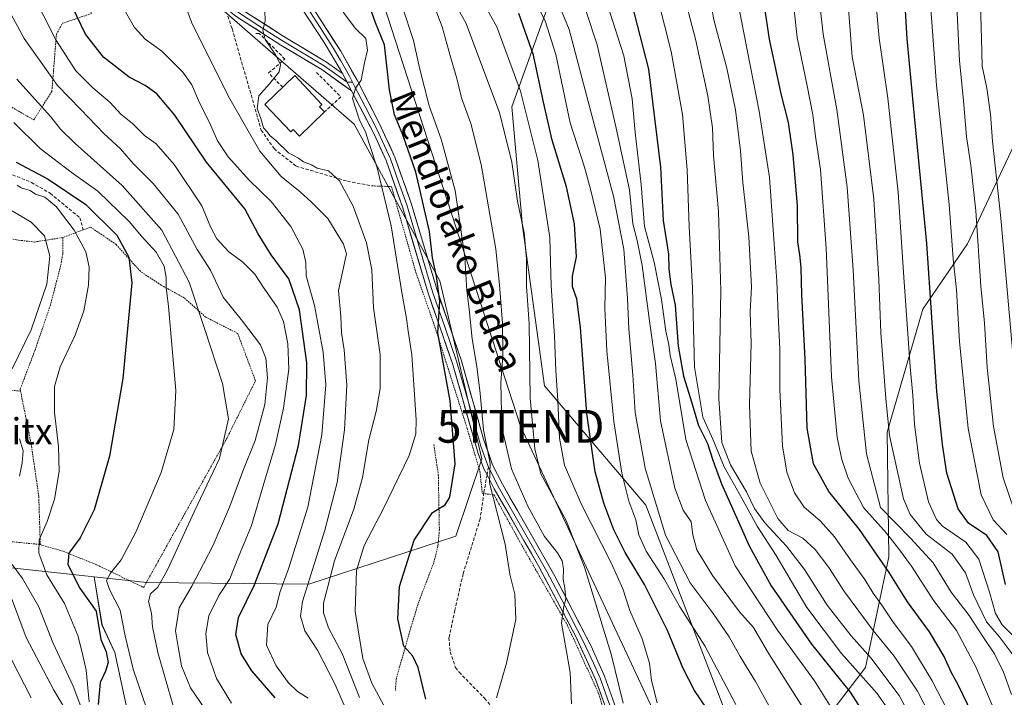
# Model space of a CAD drawing. Units: metres. Extents: x 610226 to 613657, y 4768649 to 4771018.
# Drawn here: x 612170 to 612470, y 4770321 to 4770528 of the extents above; entities that cross this region are included whole.
import ezdxf
from ezdxf.enums import TextEntityAlignment as Align

# ---------------------------------------------------------------- set-up
doc = ezdxf.new("R2010")
doc.units = ezdxf.units.M
doc.header["$MEASUREMENT"] = 0
doc.linetypes.add('TRAZOS', pattern=[0.75, 0.5, -0.25])
doc.linetypes.add('TRAZOSX2', pattern=[1.5, 1, -0.5])
doc.layers.get('0').update_dxf_attribs({"lineweight": 5})
for name, color, linetype, lineweight in [('Alambrada', 19, 'TRAZOS', 0), ('Arbolado forestal CxS', 92, 'Continuous', 0), ('Curva de nivel maestra', 36, 'Continuous', 30), ('Curva de nivel normal', 36, 'Continuous', 0), ('Edificación', 1, 'Continuous', 13), ('Edificación Cxs', 1, 'Continuous', 13), ('Layer 0', 7, 'Continuous', 0), ('Muro lineal', 1, 'TRAZOSX2', 13), ('Obra de contención lineal', 1, 'TRAZOSX2', 13), ('Pastizal CxS', 92, 'Continuous', 0), ('Prado CxS', 92, 'Continuous', 0), ('Senda', 19, 'TRAZOSX2', 0), ('Tendido', 6, 'Continuous', 0), ('Texto cartográfico', 19, 'Continuous', 0), ('Torre de tendido puntual', 7, 'Continuous', 0)]:
    doc.layers.add(name, color=color, linetype=linetype, lineweight=lineweight)
doc.styles.add('Arial', font='txt', dxfattribs={"height": 0.2})

# ---------------------------------------------------------------- blocks, each defined once
blk = doc.blocks.new('*U150')
at = {"layer": 'Arbolado forestal CxS', "color": 92, "linetype": 'Continuous', "lineweight": 0}
blk.add_polyline3d([(612167.0315, 4770360.0917, 463.874), (612192.3775, 4770357.3503, 478.9555), (612194.7267, 4770342.6667, 477.0485), (612198.6563, 4770334.2557, 478.2315), (612204.7385, 4770305.7923, 472.6951), (612194.2879, 4770290.5791, 460.5061), (612191.1265, 4770271.8669, 450.7548), (612218.5269, 4770264.2585, 465.267), (612239.8391, 4770273.3885, 481.136), (612237.8877, 4770296.1839, 487.158), (612244.7501, 4770297.6289, 491.4273), (612258.9153, 4770300.6117, 498.9374), (612271.0797, 4770298.0021, 506.1501), (612279.4187, 4770296.2135, 512.4312), (612309.8631, 4770296.2131, 530.7823), (612330.2737, 4770267.0499, 541.2725), (612339.0639, 4770242.9925, 541.9763), (612337.4105, 4770224.8189, 537.0318), (612327.4929, 4770203.3405, 529.9861), (612288.4277, 4770150.8233, 506.9745), (612265.1809, 4770136.8763, 500.4081)], dxfattribs=at)
blk = doc.blocks.new('*U154')
at = {"layer": 'Prado CxS', "color": 92, "linetype": 'Continuous', "lineweight": 0}
blk.add_polyline3d([(612202.89, 4770555.6, 507.66), (612241.48, 4770521.87, 514.64), (612271.71, 4770495.64, 519.43), (612297.81, 4770447.76, 526.81), (612310.68, 4770393.33, 529.95), (612302.77, 4770369.71, 527.95), (612257.91, 4770355.08, 513.78), (612257.91, 4770355.08, 513.78), (612208.37, 4770355.62, 485.42), (612192.38, 4770357.35, 478.96), (612167.03, 4770360.09, 463.87)], dxfattribs=at)
blk = doc.blocks.new('*U175')
at = {"layer": 'Curva de nivel normal', "color": 36, "linetype": 'Continuous', "lineweight": 0}
blk.add_polyline3d([(612462.74, 4770536.13, 640), (612463.24, 4770521.63, 640), (612463.38, 4770513.3, 640), (612464.8, 4770506.62, 640), (612465.91, 4770498.66, 640), (612466.56, 4770490.38, 640), (612469.06, 4770466.92, 640), (612473.34, 4770418.57, 640)], dxfattribs=at)
blk = doc.blocks.new('*U182')
at = {"layer": 'Curva de nivel normal', "color": 36, "linetype": 'Continuous', "lineweight": 0}
blk.add_polyline3d([(612412.77, 4770542.26, 610), (612414.87, 4770523.03, 610), (612419.03, 4770500.12, 610), (612422.22, 4770476.38, 610), (612424.06, 4770451.07, 610), (612425.7, 4770417.19, 610), (612428.06, 4770394.91, 610), (612432.36, 4770378.54, 610), (612441.49, 4770369.19, 610), (612448.39, 4770361.62, 610), (612453.93, 4770352.66, 610), (612459.38, 4770345.56, 610), (612463.82, 4770338.77, 610), (612467.19, 4770333.86, 610), (612469.94, 4770328.26, 610), (612472.39, 4770321.37, 610)], dxfattribs=at)
blk = doc.blocks.new('*U188')
at = {"layer": 'Curva de nivel normal', "color": 36, "linetype": 'Continuous', "lineweight": 0}
blk.add_polyline3d([(612430.34, 4770539.83, 620), (612431.99, 4770521.82, 620), (612434.62, 4770503.55, 620), (612435.78, 4770492.34, 620), (612437.8, 4770474.85, 620), (612439.44, 4770448.82, 620), (612441.39, 4770421.47, 620), (612442.26, 4770412.81, 620), (612442.76, 4770403.82, 620), (612444.26, 4770392, 620), (612447.06, 4770380.24, 620), (612449.48, 4770374.83, 620), (612451.27, 4770372.78, 620), (612458.45, 4770367.96, 620), (612462.33, 4770362.76, 620), (612465.67, 4770352.68, 620), (612467.51, 4770346.1, 620), (612469.5, 4770342.66, 620), (612480.28, 4770331.81, 620)], dxfattribs=at)
blk = doc.blocks.new('*U191')
at = {"layer": 'Curva de nivel normal', "color": 36, "linetype": 'Continuous', "lineweight": 0}
blk.add_polyline3d([(612353.8, 4770318.71, 540), (612350.11, 4770333.74, 540), (612342.03, 4770360.26, 540), (612336.38, 4770374.54, 540), (612328.66, 4770388.83, 540), (612326.87, 4770396.45, 540), (612325.45, 4770411.94, 540), (612325.16, 4770434.64, 540), (612324.27, 4770446.08, 540), (612324.31, 4770454.48, 540), (612323.55, 4770462.45, 540), (612321.53, 4770472.03, 540), (612319.85, 4770483.99, 540), (612316.04, 4770499.18, 540), (612305.76, 4770526.55, 540), (612294.15, 4770547.2, 540)], dxfattribs=at)
blk = doc.blocks.new('*U193')
at = {"layer": 'Curva de nivel normal', "color": 36, "linetype": 'Continuous', "lineweight": 0}
blk.add_polyline3d([(612388.2, 4770318.38, 555), (612378.72, 4770336.23, 555), (612371.16, 4770348.16, 555), (612366.41, 4770356.56, 555), (612360.87, 4770365.12, 555), (612358.61, 4770370.2, 555), (612357.64, 4770374.7, 555), (612355.57, 4770380.46, 555), (612353.41, 4770389, 555), (612350.94, 4770404.77, 555), (612348.82, 4770426.31, 555), (612348.23, 4770439.39, 555), (612348.38, 4770448.66, 555), (612346.84, 4770463.48, 555), (612343.83, 4770475.77, 555), (612341.96, 4770482.45, 555), (612337.68, 4770496.01, 555), (612333.3, 4770516.82, 555), (612330.04, 4770527.14, 555), (612325.28, 4770536.5, 555)], dxfattribs=at)
blk = doc.blocks.new('*U196')
at = {"layer": 'Curva de nivel normal', "color": 36, "linetype": 'Continuous', "lineweight": 0}
blk.add_polyline3d([(612470.88, 4770370.24, 630), (612466.78, 4770374.76, 630), (612463.14, 4770382.33, 630), (612459.12, 4770402.62, 630), (612456.47, 4770429.24, 630), (612455.52, 4770444.94, 630), (612454.56, 4770454.48, 630), (612453.36, 4770471.04, 630), (612449.45, 4770507.52, 630), (612448.19, 4770524.02, 630), (612447.47, 4770535.03, 630)], dxfattribs=at)
blk = doc.blocks.new('*U197')
at = {"layer": 'Curva de nivel normal', "color": 36, "linetype": 'Continuous', "lineweight": 0}
blk.add_polyline3d([(612338.04, 4770318.56, 535), (612337.66, 4770328.14, 535), (612334.97, 4770343.13, 535), (612335.7, 4770348.4, 535), (612336.32, 4770350.55, 535), (612336.05, 4770353.82, 535), (612335.49, 4770356.48, 535), (612335.57, 4770359.82, 535), (612335.18, 4770362.19, 535), (612333.72, 4770364.68, 535), (612329.81, 4770369.65, 535), (612324.76, 4770378.92, 535), (612319.74, 4770390.34, 535), (612316.73, 4770402.98, 535), (612316.48, 4770416.58, 535), (612317.1, 4770424.81, 535), (612316.95, 4770434.81, 535), (612316.02, 4770446.48, 535), (612314.93, 4770457.46, 535), (612310.42, 4770483.23, 535), (612307.27, 4770495.75, 535), (612304.43, 4770503.6, 535), (612303.08, 4770509.56, 535), (612301.07, 4770516.12, 535), (612298.55, 4770525.34, 535), (612295.78, 4770532.5, 535)], dxfattribs=at)
blk = doc.blocks.new('*U205')
at = {"layer": 'Curva de nivel normal', "color": 36, "linetype": 'Continuous', "lineweight": 0}
blk.add_polyline3d([(612372.04, 4770536.42, 585), (612375.96, 4770521.15, 585), (612379.64, 4770504.26, 585), (612381.04, 4770494.5, 585), (612381.4, 4770485.98, 585), (612382.9, 4770468.89, 585), (612383.62, 4770444.68, 585), (612383, 4770411.79, 585), (612383.93, 4770398.36, 585), (612386.57, 4770391.51, 585), (612391.47, 4770383.33, 585), (612393.9, 4770378.18, 585), (612397.02, 4770373.84, 585), (612403.72, 4770366.7, 585), (612409.18, 4770359.61, 585), (612416.12, 4770348.64, 585), (612423.44, 4770339.29, 585), (612429.41, 4770332.6, 585), (612438.02, 4770321.05, 585), (612442.87, 4770312.09, 585), (612448.68, 4770301.78, 585), (612459.39, 4770279.12, 585), (612465.25, 4770264.19, 585), (612470.84, 4770251.57, 585)], dxfattribs=at)
blk = doc.blocks.new('*U206')
at = {"layer": 'Curva de nivel normal', "color": 36, "linetype": 'Continuous', "lineweight": 0}
blk.add_polyline3d([(612421.85, 4770310.07, 570), (612412.2, 4770325.58, 570), (612400.94, 4770341.09, 570), (612387.99, 4770360.7, 570), (612378.95, 4770380.61, 570), (612372.94, 4770399.31, 570), (612369.88, 4770417.7, 570), (612368.15, 4770424.98, 570), (612367.74, 4770428.25, 570), (612366.86, 4770432.35, 570), (612365.56, 4770442.05, 570), (612363.26, 4770453.47, 570), (612360.36, 4770464.37, 570), (612359.31, 4770477.18, 570), (612357.43, 4770493.08, 570), (612356.58, 4770503.36, 570), (612354.02, 4770516.43, 570), (612345.22, 4770543.9, 570)], dxfattribs=at)
blk = doc.blocks.new('*U211')
at = {"layer": 'Curva de nivel normal', "color": 36, "linetype": 'Continuous', "lineweight": 0}
blk.add_polyline3d([(612473.17, 4770377.66, 635), (612469.76, 4770387.6, 635), (612466.84, 4770403.26, 635), (612464.92, 4770421.25, 635), (612464.07, 4770434.81, 635), (612462.99, 4770446.14, 635), (612461.46, 4770469.09, 635), (612459.95, 4770483.03, 635), (612458.57, 4770491.68, 635), (612457.66, 4770502.82, 635), (612456.45, 4770514.94, 635), (612455.28, 4770540.1, 635)], dxfattribs=at)
blk = doc.blocks.new('*U213')
at = {"layer": 'Curva de nivel normal', "color": 36, "linetype": 'Continuous', "lineweight": 0}
blk.add_polyline3d([(612449.38, 4770311.31, 590), (612443.65, 4770322.46, 590), (612436.51, 4770333.05, 590), (612430.15, 4770340.99, 590), (612421.36, 4770352.75, 590), (612416.55, 4770360.16, 590), (612412.41, 4770365.66, 590), (612408.63, 4770369.11, 590), (612404.19, 4770371.52, 590), (612401.03, 4770375.14, 590), (612395.6, 4770385.93, 590), (612392.9, 4770395.74, 590), (612392.38, 4770409.88, 590), (612392.85, 4770428.69, 590), (612392.6, 4770438.23, 590), (612392.95, 4770445.95, 590), (612392.18, 4770461.14, 590), (612390.3, 4770477.8, 590), (612389.61, 4770487.47, 590), (612388.09, 4770499.93, 590), (612385.5, 4770512.71, 590), (612381.61, 4770527.1, 590), (612378.79, 4770541.8, 590)], dxfattribs=at)
blk = doc.blocks.new('*U221')
at = {"layer": 'Curva de nivel normal', "color": 36, "linetype": 'Continuous', "lineweight": 0}
blk.add_polyline3d([(612286.48, 4770531.31, 530), (612289.8, 4770521.18, 530), (612291.62, 4770512.8, 530), (612294.64, 4770501.15, 530), (612298.29, 4770490.99, 530), (612302.5, 4770475.3, 530), (612305.5, 4770454.92, 530), (612306.08, 4770444.81, 530), (612306.77, 4770439.05, 530), (612307.67, 4770430.02, 530), (612309.17, 4770421.61, 530), (612310.15, 4770413.36, 530), (612311.16, 4770402.26, 530), (612313.18, 4770391.95, 530), (612313.05, 4770386.04, 530), (612317.77, 4770367.28, 530), (612319.2, 4770358.19, 530), (612320.79, 4770352, 530), (612321.01, 4770344.34, 530), (612318.16, 4770330.92, 530), (612315.11, 4770320.35, 530)], dxfattribs=at)
blk = doc.blocks.new('*U222')
at = {"layer": 'Curva de nivel normal', "color": 36, "linetype": 'Continuous', "lineweight": 0}
blk.add_polyline3d([(612388.91, 4770532.39, 595), (612395.34, 4770499.59, 595), (612398.53, 4770479.29, 595), (612399.9, 4770459.07, 595), (612400.75, 4770447.59, 595), (612401.2, 4770435.04, 595), (612401.66, 4770426.92, 595), (612401.65, 4770414.53, 595), (612402.44, 4770397.38, 595), (612403.82, 4770389.33, 595), (612406.14, 4770382.99, 595), (612409.06, 4770378.57, 595), (612413.92, 4770374.43, 595), (612418.29, 4770369.58, 595), (612423.2, 4770362.51, 595), (612427.59, 4770356.55, 595), (612430.17, 4770352.35, 595), (612432.82, 4770348.66, 595), (612436.25, 4770343.44, 595), (612441.78, 4770336.1, 595), (612448.16, 4770325.55, 595), (612458.49, 4770305.48, 595), (612468.85, 4770288.71, 595), (612473.33, 4770280.02, 595)], dxfattribs=at)
blk = doc.blocks.new('*U228')
at = {"layer": 'Curva de nivel normal', "color": 36, "linetype": 'Continuous', "lineweight": 0}
blk.add_polyline3d([(612362.5, 4770541.65, 580), (612368.5, 4770517.8, 580), (612371.96, 4770498.56, 580), (612373.39, 4770481.6, 580), (612373.92, 4770464.3, 580), (612374.98, 4770445.53, 580), (612375.59, 4770421.42, 580), (612378.13, 4770406.1, 580), (612381.15, 4770399.34, 580), (612384.63, 4770390.9, 580), (612390.18, 4770381.18, 580), (612394.67, 4770372.84, 580), (612400.5, 4770363.82, 580), (612409.9, 4770347.97, 580), (612420.41, 4770333.91, 580), (612431.25, 4770321.75, 580), (612435.81, 4770315.25, 580)], dxfattribs=at)
blk = doc.blocks.new('*U229')
at = {"layer": 'Curva de nivel normal', "color": 36, "linetype": 'Continuous', "lineweight": 0}
blk.add_polyline3d([(612422.09, 4770537.59, 615), (612423.75, 4770516.13, 615), (612427.16, 4770498.3, 615), (612430.3, 4770472.64, 615), (612431.87, 4770448.15, 615), (612432.45, 4770431.86, 615), (612434, 4770411.83, 615), (612435.12, 4770400.48, 615), (612439.42, 4770381.13, 615), (612441.45, 4770376.33, 615), (612446.27, 4770370.39, 615), (612454.19, 4770364.22, 615), (612458.26, 4770358.58, 615), (612460.77, 4770351.81, 615), (612464.67, 4770343.55, 615), (612468.58, 4770339.13, 615), (612473.2, 4770333.03, 615)], dxfattribs=at)
blk = doc.blocks.new('*U230')
at = {"layer": 'Curva de nivel normal', "color": 36, "linetype": 'Continuous', "lineweight": 0}
blk.add_polyline3d([(612404.64, 4770542.6, 605), (612406.96, 4770522.03, 605), (612410.02, 4770507.26, 605), (612411.72, 4770498.43, 605), (612412.52, 4770491.79, 605), (612414.08, 4770481.78, 605), (612415.77, 4770457.71, 605), (612417.42, 4770418.42, 605), (612419.16, 4770399.87, 605), (612420.56, 4770393.2, 605), (612422.46, 4770387.48, 605), (612427.22, 4770378.55, 605), (612434.18, 4770370.63, 605), (612437.85, 4770365.98, 605), (612441.86, 4770360.57, 605), (612448.64, 4770349.95, 605), (612455.53, 4770340.9, 605), (612461.42, 4770329.82, 605), (612467.06, 4770316.71, 605), (612478.01, 4770294.03, 605)], dxfattribs=at)
blk = doc.blocks.new('*U236')
at = {"layer": 'Curva de nivel maestra', "color": 36, "linetype": 'Continuous', "lineweight": 30}
blk.add_polyline3d([(612470.5, 4770355.04, 625), (612468.24, 4770364.93, 625), (612464.87, 4770370, 625), (612459.24, 4770373.77, 625), (612456.02, 4770378.12, 625), (612452.64, 4770388.95, 625), (612451.3, 4770397.78, 625), (612449.56, 4770413.95, 625), (612446.48, 4770459.17, 625), (612442.71, 4770498.08, 625), (612440.53, 4770521.67, 625), (612439.9, 4770532, 625)], dxfattribs=at)
blk = doc.blocks.new('*U238')
at = {"layer": 'Curva de nivel maestra', "color": 36, "linetype": 'Continuous', "lineweight": 30}
blk.add_polyline3d([(612293.6, 4770320, 525), (612291.27, 4770329.6, 525), (612289.6, 4770333.1, 525), (612286.86, 4770336.19, 525), (612284.98, 4770344.47, 525), (612285.56, 4770354.39, 525), (612290.03, 4770368.52, 525), (612295.64, 4770377, 525), (612299.43, 4770379.28, 525), (612300.94, 4770381.68, 525), (612302.52, 4770391.82, 525), (612301, 4770411.08, 525), (612297.28, 4770431.86, 525), (612297.88, 4770441.53, 525), (612296.79, 4770449.16, 525), (612295.63, 4770454.81, 525), (612294.65, 4770462.79, 525), (612290.49, 4770480.96, 525), (612286.57, 4770492.34, 525), (612284.03, 4770498.44, 525), (612282.44, 4770506.12, 525), (612281.01, 4770519.8, 525), (612278.21, 4770526.54, 525), (612275.98, 4770532.81, 525)], dxfattribs=at)
blk = doc.blocks.new('*U241')
at = {"layer": 'Curva de nivel maestra', "color": 36, "linetype": 'Continuous', "lineweight": 30}
blk.add_polyline3d([(612168.54, 4770483.98, 475), (612178.3, 4770478.77, 475), (612189.78, 4770471.03, 475), (612199.28, 4770461.66, 475), (612202.92, 4770455.01, 475), (612203.84, 4770447.08, 475), (612201.04, 4770417.9, 475), (612197, 4770394.19, 475), (612192.34, 4770377.75, 475), (612188.05, 4770369.29, 475), (612184.6, 4770364.59, 475), (612184.33, 4770361.07, 475), (612187.99, 4770353.86, 475), (612192.98, 4770346.88, 475), (612194.34, 4770338.24, 475), (612195.98, 4770334.46, 475), (612196.61, 4770331.15, 475), (612195.8, 4770328.53, 475), (612194.14, 4770325.02, 475), (612193.51, 4770318.32, 475)], dxfattribs=at)
blk = doc.blocks.new('*U247')
at = {"layer": 'Curva de nivel maestra', "color": 36, "linetype": 'Continuous', "lineweight": 30}
blk.add_polyline3d([(612356.32, 4770532.59, 575), (612361.58, 4770512.39, 575), (612365.18, 4770482.41, 575), (612366.03, 4770466.18, 575), (612367.69, 4770455.93, 575), (612367.8, 4770451.29, 575), (612368.39, 4770446.58, 575), (612369.67, 4770440.27, 575), (612370.65, 4770427.81, 575), (612372.24, 4770418.62, 575), (612374.37, 4770411.84, 575), (612376.76, 4770403.59, 575), (612379.59, 4770398.1, 575), (612381.14, 4770392.97, 575), (612383.82, 4770385.7, 575), (612389.05, 4770374.16, 575), (612392.23, 4770366.83, 575), (612399.01, 4770354.62, 575), (612411.29, 4770336.81, 575), (612423.15, 4770322.07, 575), (612431.21, 4770309.34, 575)], dxfattribs=at)
blk = doc.blocks.new('*U251')
at = {"layer": 'Curva de nivel maestra', "color": 36, "linetype": 'Continuous', "lineweight": 30}
blk.add_polyline3d([(612472.82, 4770292.02, 600), (612460.32, 4770315.51, 600), (612456.12, 4770324.31, 600), (612453.98, 4770328.17, 600), (612451.77, 4770332.96, 600), (612447.33, 4770340.51, 600), (612440.64, 4770349.69, 600), (612434.99, 4770358.69, 600), (612425.97, 4770371.78, 600), (612416.61, 4770383.44, 600), (612411.91, 4770391.88, 600), (612409.99, 4770402.75, 600), (612409.34, 4770423.81, 600), (612408.38, 4770443.47, 600), (612408.18, 4770451.79, 600), (612407.77, 4770455.73, 600), (612407.17, 4770459.7, 600), (612407.07, 4770470.75, 600), (612405.72, 4770486.21, 600), (612404.24, 4770496.07, 600), (612402.02, 4770504.83, 600), (612398.44, 4770521.54, 600), (612396.04, 4770537.96, 600)], dxfattribs=at)
blk = doc.blocks.new('5TTEND')
blk.add_text('5TTEND', height=10).set_placement((0, 0), align=Align.MIDDLE_CENTER)

msp = doc.modelspace()

# ---------------------------------------------------------------- linework, layer by layer
at = {"layer": 'Alambrada', "color": 19, "linetype": 'TRAZOS', "lineweight": 0}
for points in [[(612091.87, 4770536.89, 464.93), (612116.78, 4770535.36, 471), (612120.27, 4770534.97, 472.01), (612125.59, 4770531.05, 472.87), (612134.98, 4770523.44, 475.09), (612149.19, 4770512.41, 477.82), (612161.14, 4770504.25, 480.28), (612162.68, 4770503.37, 480.67), (612173.91, 4770496.88, 482.49), (612179.42, 4770505.6, 488.12), (612180.82, 4770523.05, 495.3), (612182.67, 4770526.41, 497.12), (612191.53, 4770529.4, 502.35), (612190.46, 4770531.37, 502.07), (612168.94, 4770576.89, 499.33), (612180.82, 4770584.16, 504.25)], [(612096.91, 4770508.32, 460.45), (612105.67, 4770502.73, 460.45), (612113.14, 4770496.33, 459.53), (612118.9, 4770490.97, 458.99), (612129.94, 4770476.65, 456.39), (612132.38, 4770474.25, 456.12), (612143.94, 4770465.29, 456.28), (612163.8, 4770461.22, 459.82), (612168.59, 4770460.25, 460.79), (612174.1, 4770459.6, 462.5), (612182.75, 4770460.97, 467.56)], [(612277.08, 4770476.74, 518.49), (612283.09, 4770476.54, 520.89), (612290.55, 4770450.26, 522.92), (612295.88, 4770434.98, 524.28), (612296.95, 4770431.79, 524.64), (612306.19, 4770402.66, 527.97), (612310.09, 4770389.52, 528.67), (612310.81, 4770382.77, 528.93), (612314.36, 4770382.42, 530.01), (612322.17, 4770368.21, 532.1), (612336.74, 4770342.64, 535.39), (612346.33, 4770321.68, 537.83), (612350.6, 4770307.48, 539.38), (612351.66, 4770300.37, 540.26), (612350.95, 4770290.78, 541.37), (612328.94, 4770267.34, 538.72)], [(612169.86, 4770414.09, 467.14), (612165.05, 4770414.47, 464.8), (612135.3, 4770416.72, 451.33), (612124.55, 4770432.73, 449.44), (612114.98, 4770445.29, 448.69), (612108.9, 4770449.85, 448.14), (612099.14, 4770458, 447.56), (612079.06, 4770465.93, 446.09), (612071.82, 4770468.97, 446.09), (612067.26, 4770468.73, 444.9)], [(612067.26, 4770468.73, 444.9), (612074.35, 4770459.29, 442.52), (612085.51, 4770447.76, 440.29), (612086.59, 4770445.21, 439.48), (612087.54, 4770438.16, 437.22), (612090.82, 4770432.33, 436.24), (612097.9, 4770422.81, 435.97), (612102.9, 4770410.01, 434.89), (612103.75, 4770403.85, 434.58), (612102.74, 4770393.85, 433.87), (612101.23, 4770386.97, 434.57), (612100.07, 4770367.37, 442.38), (612100.42, 4770361.29, 442.28), (612116.7, 4770364.16, 447.14), (612128.39, 4770368.4, 449.98), (612139.51, 4770368.8, 454.44), (612151.42, 4770368.01, 459.9), (612164.75, 4770368.29, 464.21), (612175.74, 4770367.21, 469.9), (612175.89, 4770367.16, 469.96)], [(612175.89, 4770367.16, 469.96), (612182.9, 4770365.13, 473.83), (612193.19, 4770360.97, 478.26), (612207.42, 4770354.09, 483.81), (612232.82, 4770399.61, 484.71), (612241.58, 4770417.21, 487.79), (612236.14, 4770431.68, 488.4), (612226.39, 4770436.64, 485.4), (612219.78, 4770442.57, 482.87), (612212.82, 4770446.41, 478.94), (612206.43, 4770450.65, 475.82), (612199.06, 4770458.81, 473.59), (612191.26, 4770464.16, 471.43), (612182.75, 4770460.97, 467.56)], [(612182.75, 4770460.97, 467.56), (612182.75, 4770455.93, 466.85), (612182.1, 4770452.32, 466.41), (612178.98, 4770440.33, 465.67), (612174.23, 4770426.41, 466.72), (612169.75, 4770414.65, 467.08), (612169.86, 4770414.09, 467.14)], [(612169.86, 4770414.09, 467.14), (612173.23, 4770397.21, 466.35), (612175.43, 4770381.84, 468.06), (612175.89, 4770367.16, 469.96)], [(612296.02, 4770397.71, 522.05), (612297.39, 4770388.49, 523.48), (612297.71, 4770371.76, 526.19), (612297.27, 4770366.65, 526.57), (612295.98, 4770361.61, 526.52), (612291.42, 4770349.68, 526.04), (612289.14, 4770342.25, 525.46), (612284.58, 4770326.41, 523.16), (612284.27, 4770322.57, 522.43)]]:
    msp.add_polyline3d(points, dxfattribs=at)
at = {"layer": 'Arbolado forestal CxS', "color": 92, "linetype": 'Continuous', "lineweight": 0}
for points in [[(612324.25, 4770757.18, 534.37), (612366.28, 4770714.24, 558.62), (612366.21, 4770688.29, 564.63), (612366.21, 4770632.98, 580.23), (612354.57, 4770582.03, 580.18), (612338.6, 4770556.26, 569.35), (612335.28, 4770544.09, 564), (612319.79, 4770500.93, 543.11), (612323.11, 4770464.4, 541), (612329.75, 4770415.71, 544.14), (612360.73, 4770379.19, 559.1), (612393.41, 4770294.2, 553.03)], [(612537.55, 4770552.91, 685.29), (612509.26, 4770534.07, 669.08), (612487.95, 4770514.7, 656.77), (612473.09, 4770489.08, 645.23), (612458.93, 4770459.02, 634.45), (612445.25, 4770439.13, 624.75), (612434.38, 4770401.5, 615.92), (612434.94, 4770363.4, 601.76), (612427.82, 4770329.64, 581.69), (612411.62, 4770308.44, 563.66), (612393.41, 4770294.2, 553.03)], [(612537.55, 4770552.91, 685.29), (612509.26, 4770534.07, 669.08), (612487.95, 4770514.7, 656.77), (612473.09, 4770489.08, 645.23), (612458.93, 4770459.02, 634.45), (612445.25, 4770439.13, 624.75), (612434.38, 4770401.5, 615.92), (612434.94, 4770363.4, 601.76), (612427.82, 4770329.64, 581.69), (612411.62, 4770308.44, 563.66), (612393.41, 4770294.2, 553.03)], [(612509.26, 4770534.07, 669.08), (612487.95, 4770514.7, 656.77), (612473.09, 4770489.08, 645.23), (612458.93, 4770459.02, 634.45), (612445.25, 4770439.13, 624.75), (612434.38, 4770401.5, 615.92), (612434.94, 4770363.4, 601.76), (612427.82, 4770329.64, 581.69), (612411.62, 4770308.44, 563.66), (612393.41, 4770294.2, 553.03), (612393.41, 4770294.2, 553.03), (612360.73, 4770379.19, 559.1), (612329.75, 4770415.71, 544.14), (612323.11, 4770464.4, 541), (612319.79, 4770500.93, 543.11), (612335.28, 4770544.09, 564)], [(612479.14, 4770121.44, 589.29), (612464.68, 4770173.6, 579.63), (612438.23, 4770214.91, 565.28), (612425.01, 4770246.3, 561.86), (612393.41, 4770294.2, 553.03), (612411.62, 4770308.44, 563.66), (612427.82, 4770329.64, 581.69), (612434.94, 4770363.4, 601.76), (612434.38, 4770401.5, 615.92), (612445.25, 4770439.13, 624.75), (612458.93, 4770459.02, 634.45), (612473.09, 4770489.08, 645.23)], [(612167.03, 4770360.09, 463.87), (612192.38, 4770357.35, 478.96)], [(612192.38, 4770357.35, 478.96), (612194.73, 4770342.67, 477.05), (612198.66, 4770334.26, 478.23), (612204.74, 4770305.79, 472.7), (612194.29, 4770290.58, 460.51), (612191.13, 4770271.87, 450.75), (612218.53, 4770264.26, 465.27), (612239.84, 4770273.39, 481.14), (612237.89, 4770296.18, 487.16), (612244.75, 4770297.63, 491.43), (612258.92, 4770300.61, 498.94), (612271.08, 4770298, 506.15), (612279.42, 4770296.21, 512.43), (612309.86, 4770296.21, 530.78), (612330.27, 4770267.05, 541.27)]]:
    msp.add_polyline3d(points, dxfattribs=at)
at = {"layer": 'Curva de nivel maestra', "color": 36, "linetype": 'Continuous', "lineweight": 30}
for points in [[(612247.54, 4770320.39, 500), (612240.45, 4770328.61, 500), (612237.22, 4770333.85, 500), (612235.59, 4770339.69, 500), (612236.37, 4770344.95, 500), (612241.21, 4770354.64, 500), (612248.55, 4770373.51, 500), (612254.68, 4770397.44, 500), (612257.2, 4770412.72, 500), (612257.24, 4770422.65, 500), (612255.06, 4770438.85, 500), (612251.74, 4770448.3, 500), (612246.32, 4770455.73, 500), (612242.42, 4770462.12, 500), (612238.32, 4770469.77, 500), (612226.65, 4770484, 500), (612216.97, 4770498.3, 500), (612211.5, 4770504.82, 500), (612207.87, 4770507.36, 500), (612203.04, 4770509.9, 500), (612195.16, 4770516.08, 500), (612189.64, 4770523.1, 500), (612184.36, 4770534.14, 500)], [(612384.32, 4770303.27, 550), (612384.07, 4770307.25, 550), (612379.24, 4770317.2, 550), (612375.63, 4770322.63, 550), (612372.11, 4770329.33, 550), (612367.38, 4770340.89, 550), (612360.28, 4770354.97, 550), (612354.47, 4770364.73, 550), (612350.96, 4770371.65, 550), (612347.9, 4770379.85, 550), (612345.25, 4770389.45, 550), (612342.68, 4770407.24, 550), (612340.75, 4770433.48, 550), (612339.71, 4770442.2, 550), (612338.33, 4770445.91, 550), (612338.32, 4770449.18, 550), (612339.53, 4770455.1, 550), (612338.97, 4770465.13, 550), (612336.55, 4770476.44, 550), (612332.12, 4770490.66, 550), (612329.45, 4770502.3, 550), (612326.41, 4770516.65, 550), (612321.99, 4770529.36, 550)]]:
    msp.add_polyline3d(points, dxfattribs=at)
at = {"layer": 'Curva de nivel normal', "color": 36, "linetype": 'Continuous', "lineweight": 0}
for points in [[(612400.04, 4770314.88, 560), (612394.22, 4770325.37, 560), (612389.5, 4770333.01, 560), (612386.16, 4770339, 560), (612381.33, 4770346.17, 560), (612374.3, 4770355.47, 560), (612366.69, 4770370.05, 560), (612360.55, 4770390.48, 560), (612357.48, 4770407.51, 560), (612356.75, 4770418.91, 560), (612355.5, 4770433.09, 560), (612355.18, 4770442.33, 560), (612354.06, 4770457.42, 560), (612350.88, 4770473.64, 560), (612344.59, 4770497.07, 560), (612337.29, 4770524.53, 560), (612326.67, 4770550.54, 560)], [(612158.88, 4770544.07, 490), (612171, 4770521.75, 490), (612181.18, 4770507.45, 490), (612188.29, 4770500.03, 490), (612195.33, 4770492.74, 490), (612200.42, 4770488.05, 490), (612204.26, 4770483.6, 490), (612210.32, 4770477.46, 490), (612217.97, 4770468.06, 490), (612223.74, 4770457.36, 490), (612227.86, 4770451.03, 490), (612231.72, 4770442.73, 490), (612237.62, 4770435.38, 490), (612243.07, 4770428.15, 490), (612244.78, 4770424.14, 490), (612245.28, 4770418.07, 490), (612244.39, 4770410.01, 490), (612241.48, 4770398.95, 490), (612237.73, 4770389.64, 490), (612233.62, 4770378.6, 490), (612228.65, 4770367, 490), (612225.66, 4770361.32, 490), (612222.13, 4770354.48, 490), (612218.3, 4770347.82, 490), (612217.2, 4770340.85, 490), (612218.02, 4770335.91, 490), (612219.01, 4770330.18, 490), (612221.72, 4770323.44, 490), (612227.64, 4770314.78, 490)], [(612269.32, 4770316.48, 510), (612265.7, 4770324.85, 510), (612260.51, 4770334.94, 510), (612256.65, 4770340.79, 510), (612255.33, 4770345.34, 510), (612255.94, 4770349.84, 510), (612262.72, 4770371.55, 510), (612266.52, 4770386.1, 510), (612268.7, 4770402.19, 510), (612269.49, 4770415.87, 510), (612268.66, 4770426.7, 510), (612267.82, 4770431.86, 510), (612267.66, 4770436.82, 510), (612266.9, 4770444.78, 510), (612269, 4770454.16, 510), (612269.35, 4770455.96, 510), (612268.49, 4770458.97, 510), (612263.67, 4770466.82, 510), (612258.61, 4770471.82, 510), (612255.21, 4770474.96, 510), (612249.43, 4770479.63, 510), (612242.87, 4770487.31, 510), (612233.34, 4770504.04, 510), (612222.02, 4770526.77, 510), (612218.14, 4770537.36, 510)], [(612307.52, 4770539.29, 545), (612315.21, 4770525.34, 545), (612322.48, 4770505.62, 545), (612327.77, 4770484.51, 545), (612331.45, 4770461, 545), (612331.82, 4770446.25, 545), (612332.88, 4770430.86, 545), (612333.22, 4770420.35, 545), (612333.9, 4770411.18, 545), (612334.4, 4770399.66, 545), (612335.93, 4770391.48, 545), (612341.04, 4770379.64, 545), (612350.23, 4770361.44, 545), (612353.69, 4770353.7, 545), (612355.82, 4770347.02, 545), (612359.61, 4770338.42, 545), (612361.83, 4770331, 545), (612362.45, 4770325.63, 545), (612364.22, 4770318.87, 545)], [(612411.33, 4770313.22, 565), (612398.26, 4770333.78, 565), (612393.62, 4770341.81, 565), (612389.37, 4770346.67, 565), (612381.04, 4770357.75, 565), (612376.3, 4770365.61, 565), (612375.08, 4770370.15, 565), (612374.58, 4770374.1, 565), (612372.08, 4770377.71, 565), (612369.62, 4770384.46, 565), (612365.18, 4770405.02, 565), (612363.67, 4770422.5, 565), (612361.91, 4770434.74, 565), (612359.61, 4770452.4, 565), (612358.1, 4770460.04, 565), (612356.72, 4770465.14, 565), (612355.79, 4770475.54, 565), (612351.7, 4770494.41, 565), (612345.84, 4770519.87, 565), (612339.47, 4770539.41, 565)], [(612234.23, 4770318.79, 495), (612229.67, 4770326.24, 495), (612226.95, 4770334.18, 495), (612226.38, 4770340.06, 495), (612227.36, 4770345.41, 495), (612230.42, 4770351.67, 495), (612233.74, 4770356.77, 495), (612236.42, 4770363.43, 495), (612240.37, 4770372.98, 495), (612244.14, 4770385.87, 495), (612247.64, 4770397.77, 495), (612250.11, 4770408.8, 495), (612251.71, 4770420.81, 495), (612251.5, 4770428.48, 495), (612250.13, 4770435.32, 495), (612248.23, 4770439.7, 495), (612244.27, 4770445.41, 495), (612241.35, 4770449.82, 495), (612237.68, 4770453.49, 495), (612233.41, 4770456.55, 495), (612229.8, 4770460.57, 495), (612227.9, 4770464.04, 495), (612225.22, 4770470.69, 495), (612216.74, 4770483.23, 495), (612211.3, 4770489.58, 495), (612207.67, 4770492.14, 495), (612204, 4770495.8, 495), (612200.44, 4770498.62, 495), (612197.18, 4770502.23, 495), (612191.96, 4770506.71, 495), (612186.72, 4770511.9, 495), (612180.6, 4770521.39, 495), (612173.3, 4770535.86, 495)], [(612257.64, 4770320.28, 505), (612254.4, 4770322.26, 505), (612251.65, 4770324.93, 505), (612247.93, 4770330.12, 505), (612244.96, 4770336.45, 505), (612245.33, 4770342.76, 505), (612247.86, 4770348.1, 505), (612249.09, 4770352.85, 505), (612251.62, 4770359.77, 505), (612257.53, 4770378.6, 505), (612261.84, 4770400.7, 505), (612263.04, 4770416, 505), (612262.28, 4770425.96, 505), (612259.61, 4770440.24, 505), (612257.03, 4770449.27, 505), (612256.9, 4770453.32, 505), (612256.06, 4770457.4, 505), (612252.38, 4770464.3, 505), (612246.38, 4770472.01, 505), (612239.78, 4770478.43, 505), (612233.2, 4770485.62, 505), (612230.01, 4770490.51, 505), (612227.57, 4770496.13, 505), (612224.45, 4770502.14, 505), (612222.14, 4770507.57, 505), (612219.38, 4770511.51, 505), (612213.04, 4770517.84, 505), (612207.94, 4770521.57, 505), (612204.63, 4770525.1, 505), (612200.69, 4770531.99, 505)], [(612244.44, 4770530.26, 515), (612244.56, 4770527.1, 515), (612243.78, 4770524.27, 515), (612244.5, 4770521.46, 515), (612247.76, 4770516.7, 515), (612249.23, 4770513.75, 515), (612248.77, 4770511.62, 515), (612245.88, 4770507.86, 515), (612242.64, 4770504.27, 515), (612242.14, 4770500.34, 515), (612243.23, 4770497.36, 515), (612244.01, 4770494.48, 515), (612245.12, 4770493.26, 515), (612245.99, 4770492.12, 515), (612247.79, 4770490.59, 515), (612251.67, 4770486.8, 515), (612254.72, 4770485.19, 515), (612256.27, 4770484.07, 515), (612258.7, 4770483.17, 515), (612260.44, 4770482.16, 515), (612263.82, 4770481.33, 515), (612267.23, 4770478.3, 515), (612271.38, 4770470.5, 515), (612275.51, 4770459.36, 515), (612277.1, 4770451.14, 515), (612277.64, 4770439.51, 515), (612279.61, 4770425.29, 515), (612279.63, 4770414.85, 515), (612278.37, 4770407.82, 515), (612276.13, 4770399.19, 515), (612274.24, 4770387.63, 515), (612271.61, 4770378.03, 515), (612265.68, 4770362.18, 515), (612262.3, 4770349.24, 515), (612262.36, 4770346.32, 515), (612263.85, 4770341.79, 515), (612268.05, 4770333.88, 515), (612273.32, 4770320.49, 515)], [(612283.44, 4770313.16, 520), (612277.1, 4770324.83, 520), (612274.35, 4770332.38, 520), (612272.05, 4770346.76, 520), (612272.43, 4770359.24, 520), (612274.71, 4770366.9, 520), (612280.66, 4770378.24, 520), (612288.52, 4770394.42, 520), (612290.55, 4770401, 520), (612290.62, 4770405.28, 520), (612289.32, 4770425.14, 520), (612288.17, 4770432.34, 520), (612287.67, 4770436.25, 520), (612286.29, 4770444.13, 520), (612283.01, 4770464.49, 520), (612278.77, 4770482.24, 520), (612276.23, 4770489.71, 520), (612275.12, 4770493.26, 520), (612273.35, 4770496.82, 520), (612271.16, 4770503.4, 520), (612272.06, 4770506.63, 520), (612273.85, 4770509.04, 520), (612274.87, 4770514.32, 520), (612275.81, 4770518.24, 520), (612275.26, 4770521.72, 520), (612272.08, 4770524.78, 520), (612268.34, 4770529.8, 520)], [(612168.7, 4770509.3, 485), (612179.14, 4770497.88, 485), (612182.11, 4770494.05, 485), (612186.55, 4770489.67, 485), (612200.93, 4770476.83, 485), (612212.97, 4770463.19, 485), (612221.3, 4770447.29, 485), (612226.14, 4770432.9, 485), (612231.52, 4770416.4, 485), (612233.38, 4770405.6, 485), (612230.6, 4770393.5, 485), (612222.88, 4770377.15, 485), (612214.74, 4770359.5, 485), (612211.75, 4770354.22, 485), (612209.54, 4770352.17, 485), (612208.97, 4770349.84, 485), (612209.85, 4770346.24, 485), (612210.14, 4770342.01, 485), (612211.76, 4770334.27, 485), (612216.48, 4770317.97, 485)], [(612208.38, 4770316.87, 480), (612204.26, 4770329.08, 480), (612201.83, 4770339.32, 480), (612200.3, 4770347.12, 480), (612197.02, 4770353.51, 480), (612196.12, 4770356.2, 480), (612197.28, 4770358.48, 480), (612200.62, 4770362.48, 480), (612205.1, 4770371.01, 480), (612212.83, 4770389.24, 480), (612216.62, 4770402.29, 480), (612217.29, 4770414.26, 480), (612215.05, 4770439.85, 480), (612214.27, 4770445.74, 480), (612214.32, 4770448.79, 480), (612213.68, 4770452.17, 480), (612211.24, 4770456.45, 480), (612206.81, 4770461.43, 480), (612203.07, 4770465.87, 480), (612193.49, 4770475.14, 480), (612185.31, 4770480.95, 480), (612175.89, 4770488.15, 480), (612167.85, 4770496.08, 480)], [(612168.84, 4770476.94, 470), (612170.1, 4770476.13, 470), (612172.8, 4770475.32, 470), (612174.46, 4770474.25, 470), (612177.28, 4770473.3, 470), (612180.7, 4770470.4, 470), (612186.21, 4770463.18, 470), (612189.83, 4770456.6, 470), (612190.85, 4770451.95, 470), (612190.63, 4770446.39, 470), (612189.19, 4770438.62, 470), (612186.5, 4770431.14, 470), (612181.95, 4770421.47, 470), (612180.18, 4770415.48, 470), (612180.22, 4770407.48, 470), (612181.48, 4770397.13, 470), (612181.62, 4770389.46, 470), (612180.23, 4770381.02, 470), (612177.98, 4770374.2, 470), (612175.59, 4770368.66, 470), (612175.42, 4770364.53, 470), (612177.86, 4770357.93, 470), (612183.27, 4770349.23, 470), (612187.4, 4770339.46, 470), (612188.71, 4770334.18, 470), (612189.91, 4770328.87, 470), (612190.81, 4770319.2, 470)], [(612162.34, 4770471.95, 465), (612173.1, 4770465.68, 465), (612177.22, 4770461.47, 465), (612178.83, 4770455.29, 465), (612177.9, 4770446.68, 465), (612173.12, 4770432.81, 465), (612167.35, 4770420.87, 465)], [(612169.52, 4770399.53, 465), (612170.68, 4770395.86, 465), (612170.4, 4770392.15, 465), (612169.54, 4770388.04, 465)], [(612167.3, 4770361.08, 465), (612170.51, 4770356.87, 465), (612175.49, 4770348.14, 465), (612179.71, 4770337.31, 465), (612185.97, 4770323.98, 465), (612189.74, 4770313.93, 465)], [(612167.14, 4770350.84, 460), (612171.62, 4770338.82, 460), (612180.04, 4770322.74, 460), (612185.34, 4770313.83, 460)], [(612173.12, 4770320.42, 455), (612165.02, 4770336.08, 455)]]:
    msp.add_polyline3d(points, dxfattribs=at)
at = {"layer": 'Edificación', "color": 1, "linetype": 'Continuous', "lineweight": 13}
msp.add_polyline3d([(612262.66, 4770499.33, 516.81), (612255.01, 4770491.97, 515.23), (612253.11, 4770493.95, 515.29), (612252.41, 4770493.27, 515.25), (612244.4, 4770501.6, 514.96), (612253.63, 4770510.48, 516.62), (612261.83, 4770501.59, 517.6), (612261.13, 4770500.92, 517.24), (612262.66, 4770499.33, 516.81)], dxfattribs=at)
at = {"layer": 'Edificación Cxs', "color": 1, "linetype": 'Continuous', "lineweight": 13}
msp.add_polyline3d([(612262.66, 4770499.33, 516.81), (612255.01, 4770491.97, 515.23), (612253.11, 4770493.95, 515.29), (612252.41, 4770493.27, 515.25), (612244.4, 4770501.6, 514.96), (612253.63, 4770510.48, 516.62), (612261.83, 4770501.59, 517.6), (612261.13, 4770500.92, 517.24), (612262.66, 4770499.33, 516.81)], close=True, dxfattribs=at)
at = {"layer": 'Layer 0', "linetype": 'Continuous', "lineweight": 0}
for points in [[(612164.95, 4770635.38), (612171.49, 4770613.73), (612175.3, 4770602.9), (612178.58, 4770595.32), (612180.75, 4770591.07), (612184.64, 4770584.59), (612194.59, 4770573.5), (612205.32, 4770560.62), (612211.06, 4770554.2), (612219.86, 4770545.47), (612226.94, 4770539.01), (612237.16, 4770530.75), (612249.68, 4770522.7), (612263.3, 4770514.5), (612268.18, 4770511.02)], [(612270.91, 4770505.77), (612261.83, 4770512.25), (612249.31, 4770519.77), (612235.59, 4770528.57), (612225.19, 4770536.97), (612218.01, 4770543.52), (612209.11, 4770552.35), (612203.52, 4770558.58), (612193.75, 4770570.37), (612182.47, 4770582.99), (612178.4, 4770589.77), (612176.15, 4770594.17), (612172.79, 4770601.93), (612167.43, 4770617.62)], [(612269.55, 4770508.4), (612262.57, 4770513.38), (612259.16, 4770515.43), (612252.9, 4770519.19), (612249.5, 4770521.24), (612242.64, 4770525.64), (612236.38, 4770529.66), (612231.18, 4770533.86), (612226.07, 4770537.99), (612218.94, 4770544.5), (612210.09, 4770553.28), (612207.29, 4770556.39), (612204.42, 4770559.6), (612199.54, 4770565.5), (612194.17, 4770571.94), (612188.53, 4770578.25), (612183.56, 4770583.79), (612179.58, 4770590.42), (612178.45, 4770592.62), (612177.37, 4770594.75), (612174.05, 4770602.42), (612172.14, 4770607.83), (612169.46, 4770615.68)], [(612253.75, 4770538.67), (612254.44, 4770535.44), (612256.19, 4770532.96), (612259.69, 4770527.64), (612265.08, 4770519.21), (612267.64, 4770514.93), (612270.26, 4770510.28), (612271.22, 4770508.43)], [(612268.18, 4770511.02), (612267.67, 4770512.01), (612262.55, 4770520.57), (612255.56, 4770531.22), (612252.55, 4770536)], [(612256.82, 4770534.7), (612267.6, 4770517.84), (612272.59, 4770509.04), (612279.43, 4770495.73), (612284.1, 4770485.56), (612289.11, 4770471.46), (612297, 4770444.85), (612304.45, 4770423.35), (612311.19, 4770399.42), (612313.96, 4770391.5), (612316.95, 4770385.62), (612332.96, 4770357.51), (612344.05, 4770336.12), (612348.07, 4770327.04), (612352.7, 4770314.18)], [(612268.18, 4770511.02), (612270.91, 4770505.77)], [(612268.18, 4770511.02), (612270.91, 4770505.77)], [(612271.22, 4770508.43), (612269.55, 4770508.4)], [(612271.22, 4770508.43), (612271.75, 4770507.41), (612275.17, 4770500.75), (612278.67, 4770494.04), (612281, 4770488.95), (612282.77, 4770485.03), (612285.27, 4770477.98), (612287.77, 4770470.92), (612295.63, 4770444.41), (612299.36, 4770433.67), (612303.08, 4770422.92), (612306.45, 4770410.96), (612310.37, 4770397.2), (612311.76, 4770393.24), (612312.67, 4770390.86)], [(612312.26, 4770388.49), (612311.33, 4770390.33), (612309.55, 4770394.97), (612301.71, 4770422.49), (612294.26, 4770443.97), (612286.43, 4770470.38), (612281.43, 4770484.49), (612277.9, 4770492.34), (612270.91, 4770505.77)], [(612312.67, 4770390.86), (612313.11, 4770390), (612314.61, 4770387.06), (612315.69, 4770384.94), (612322.51, 4770373.06), (612330.52, 4770359), (612336.1, 4770348.4), (612341.64, 4770337.71), (612344.77, 4770330.94), (612346.78, 4770326.4), (612349.07, 4770320.05), (612351.33, 4770313.77), (612352.21, 4770309.93), (612353.08, 4770306.12), (612353.47, 4770303.66), (612353.84, 4770301.2), (612353.61, 4770295.9), (612353.38, 4770290.96), (612352.99, 4770286.45), (612352.59, 4770281.85), (612352.67, 4770280.82)], [(612351.14, 4770281.85), (612351.95, 4770291.05), (612352.4, 4770300.93), (612351.67, 4770305.85), (612349.95, 4770313.37), (612345.48, 4770325.76), (612339.23, 4770339.29), (612328.07, 4770360.49), (612314.43, 4770384.25), (612312.26, 4770388.49)]]:
    msp.add_lwpolyline(points, dxfattribs=at)
for points in [[(612241.33, 4770528.07, 514.3), (612245.51, 4770525.38, 515.15), (612249.68, 4770522.7, 515.91), (612253.09, 4770520.65, 516.77), (612256.49, 4770518.6, 517.22), (612259.9, 4770516.55, 518.24), (612263.3, 4770514.5, 518.78), (612265.74, 4770512.76, 519.17), (612268.18, 4770511.02, 519.46), (612269.55, 4770508.4, 519.65), (612270.91, 4770505.77, 519.83), (612267.88, 4770507.93, 519.44), (612264.86, 4770510.09, 519.06), (612261.83, 4770512.25, 518.52), (612257.66, 4770514.76, 517.83), (612253.48, 4770517.26, 516.64), (612249.31, 4770519.77, 515.8), (612245.88, 4770521.97, 515.14), (612242.45, 4770524.17, 514.7), (612239.02, 4770526.37, 514.12), (612235.59, 4770528.57, 513.49)], [(612348.46, 4770317.5, 538.29), (612346.97, 4770321.63, 538.01), (612345.48, 4770325.76, 537.4), (612343.4, 4770330.27, 536.93), (612341.31, 4770334.78, 536.46), (612339.23, 4770339.29, 535.82), (612337, 4770343.53, 535.45), (612334.77, 4770347.77, 534.53), (612332.53, 4770352.01, 534.14), (612330.3, 4770356.25, 533.45), (612328.07, 4770360.49, 533.07), (612325.8, 4770364.45, 532.64), (612323.52, 4770368.41, 532.32), (612321.25, 4770372.37, 531.77), (612318.98, 4770376.33, 530.96), (612316.7, 4770380.29, 530.59), (612314.43, 4770384.25, 530.08), (612312.26, 4770388.49, 529.7), (612311.33, 4770390.33, 529.44), (612309.55, 4770394.97, 528.64), (612308.24, 4770399.56, 528.43), (612306.94, 4770404.14, 528.51), (612305.63, 4770408.73, 527.32), (612304.32, 4770413.32, 526.4), (612303.02, 4770417.9, 526.01), (612301.71, 4770422.49, 526.06), (612300.22, 4770426.79, 525.39), (612298.73, 4770431.08, 525.11), (612297.24, 4770435.38, 524.95), (612295.75, 4770439.67, 524.38), (612294.26, 4770443.97, 523.99), (612292.96, 4770448.37, 523.82), (612291.65, 4770452.77, 523.67), (612290.35, 4770457.18, 522.84), (612289.04, 4770461.58, 522.35), (612287.74, 4770465.98, 522.21), (612286.43, 4770470.38, 521.97), (612284.76, 4770475.08, 521.34), (612283.1, 4770479.79, 521.28), (612281.43, 4770484.49, 521.06), (612279.67, 4770488.42, 520.56), (612277.9, 4770492.34, 520.89), (612276.15, 4770495.7, 520.5), (612274.41, 4770499.06, 520.01), (612272.66, 4770502.41, 519.99), (612270.91, 4770505.77, 519.83), (612269.55, 4770508.4, 519.65), (612268.18, 4770511.02, 519.46), (612267.67, 4770512.01, 519.39), (612265.11, 4770516.29, 519.05), (612262.55, 4770520.57, 518.81), (612260.22, 4770524.12, 518.62), (612257.89, 4770527.67, 518.52)], [(612261.13, 4770527.96, 518.66), (612263.29, 4770524.58, 518.79), (612265.44, 4770521.21, 518.96), (612267.6, 4770517.84, 519.2), (612269.26, 4770514.91, 519.36), (612270.93, 4770511.97, 519.62), (612272.59, 4770509.04, 519.93), (612274.87, 4770504.6, 520.26), (612277.15, 4770500.17, 520.96), (612279.43, 4770495.73, 522.04), (612280.99, 4770492.34, 521.95), (612282.54, 4770488.95, 521.87), (612284.1, 4770485.56, 522.17), (612285.77, 4770480.86, 522.04), (612287.44, 4770476.16, 522.46), (612289.11, 4770471.46, 522.98), (612290.43, 4770467.03, 523.09), (612291.74, 4770462.59, 523.12), (612293.06, 4770458.16, 523.99), (612294.37, 4770453.72, 524.59), (612295.69, 4770449.29, 524.42), (612297, 4770444.85, 524.8), (612298.49, 4770440.55, 525.64), (612299.98, 4770436.25, 525.95), (612301.47, 4770431.95, 525.96), (612302.96, 4770427.65, 526.59), (612304.45, 4770423.35, 526.79), (612305.8, 4770418.56, 526.86), (612307.15, 4770413.78, 527.93), (612308.49, 4770408.99, 529.02), (612309.84, 4770404.21, 529.87), (612311.19, 4770399.42, 529.52), (612312.58, 4770395.46, 530.46), (612313.96, 4770391.5, 530.99), (612315.46, 4770388.56, 530.41), (612316.95, 4770385.62, 530.97), (612319.24, 4770381.6, 532.02), (612321.52, 4770377.59, 531.79), (612323.81, 4770373.57, 532.63), (612326.1, 4770369.56, 532.82), (612328.39, 4770365.54, 533.52), (612330.67, 4770361.53, 533.42), (612332.96, 4770357.51, 534.14), (612335.18, 4770353.23, 534.85), (612337.4, 4770348.95, 535.46), (612339.61, 4770344.68, 536.06), (612341.83, 4770340.4, 536.44), (612344.05, 4770336.12, 537.38), (612346.06, 4770331.58, 537.34), (612348.07, 4770327.04, 538.21), (612349.61, 4770322.75, 538.72), (612351.16, 4770318.46, 538.71)]]:
    msp.add_polyline3d(points, dxfattribs=at)
at = {"layer": 'Muro lineal', "color": 1, "linetype": 'TRAZOSX2', "lineweight": 13}
msp.add_polyline3d([(612260.17, 4770511.41, 518.35), (612267.63, 4770503.95, 518.91)], dxfattribs=at)
at = {"layer": 'Obra de contención lineal', "color": 1, "linetype": 'TRAZOSX2', "lineweight": 13}
for points in [[(612233.15, 4770528.57, 513.09), (612234.45, 4770524.69, 513.29), (612243.33, 4770493.79, 512.52), (612247.24, 4770488.11, 512.69), (612253.99, 4770482.78, 512.74), (612269.62, 4770478.16, 515.48), (612277.08, 4770476.74, 518.49)], [(612249.9, 4770506.89, 515.61), (612245.57, 4770511.22, 514.8), (612250.54, 4770515.48, 515.47), (612242.72, 4770523.3, 514.78), (612241.3, 4770523.3, 514.56)], [(612267.63, 4770503.95, 518.91), (612262.66, 4770499.33, 516.81)]]:
    msp.add_polyline3d(points, dxfattribs=at)
at = {"layer": 'Pastizal CxS', "color": 92, "linetype": 'Continuous', "lineweight": 0}
for points in [[(612324.25, 4770757.18, 534.37), (612366.28, 4770714.24, 558.62), (612366.21, 4770688.29, 564.63), (612366.21, 4770632.98, 580.23), (612354.57, 4770582.03, 580.18), (612338.6, 4770556.26, 569.35), (612335.28, 4770544.09, 564), (612319.79, 4770500.93, 543.11), (612323.11, 4770464.4, 541), (612329.75, 4770415.71, 544.14), (612360.73, 4770379.19, 559.1), (612393.41, 4770294.2, 553.03)], [(612192.38, 4770357.35, 478.96), (612208.37, 4770355.62, 485.42), (612257.91, 4770355.08, 513.78), (612302.77, 4770369.71, 527.95), (612310.68, 4770393.33, 529.95), (612297.81, 4770447.76, 526.81), (612271.71, 4770495.64, 519.43), (612241.48, 4770521.87, 514.64), (612202.89, 4770555.6, 507.66), (612182.13, 4770585.14, 504.89), (612165.69, 4770623.64, 498.66)], [(612204.74, 4770305.79, 472.7), (612198.66, 4770334.26, 478.23), (612194.73, 4770342.67, 477.05), (612192.38, 4770357.35, 478.96), (612208.37, 4770355.62, 485.42), (612257.91, 4770355.08, 513.78), (612302.77, 4770369.71, 527.95), (612310.68, 4770393.33, 529.95), (612297.81, 4770447.76, 526.81), (612271.71, 4770495.64, 519.43), (612241.48, 4770521.87, 514.64), (612202.89, 4770555.6, 507.66)], [(612335.28, 4770544.09, 564), (612319.79, 4770500.93, 543.11), (612323.11, 4770464.4, 541), (612329.75, 4770415.71, 544.14), (612360.73, 4770379.19, 559.1), (612393.41, 4770294.2, 553.03)], [(612192.38, 4770357.35, 478.96), (612194.73, 4770342.67, 477.05), (612198.66, 4770334.26, 478.23), (612204.74, 4770305.79, 472.7), (612194.29, 4770290.58, 460.51), (612191.13, 4770271.87, 450.75), (612218.53, 4770264.26, 465.27), (612239.84, 4770273.39, 481.14), (612237.89, 4770296.18, 487.16), (612244.75, 4770297.63, 491.43), (612258.92, 4770300.61, 498.94), (612271.08, 4770298, 506.15), (612279.42, 4770296.21, 512.43), (612309.86, 4770296.21, 530.78), (612330.27, 4770267.05, 541.27)]]:
    msp.add_polyline3d(points, dxfattribs=at)
at = {"layer": 'Prado CxS', "color": 92, "linetype": 'Continuous', "lineweight": 0}
for points in [[(612192.38, 4770357.35, 478.96), (612208.37, 4770355.62, 485.42), (612257.91, 4770355.08, 513.78), (612302.77, 4770369.71, 527.95), (612310.68, 4770393.33, 529.95), (612297.81, 4770447.76, 526.81), (612271.71, 4770495.64, 519.43), (612241.48, 4770521.87, 514.64), (612202.89, 4770555.6, 507.66), (612182.13, 4770585.14, 504.89), (612165.69, 4770623.64, 498.66)], [(612167.03, 4770360.09, 463.87), (612192.38, 4770357.35, 478.96)]]:
    msp.add_polyline3d(points, dxfattribs=at)
at = {"layer": 'Senda', "color": 19, "linetype": 'TRAZOSX2', "lineweight": 0}
for points in [[(612088.15, 4770540.34), (612089.04, 4770536.55), (612091.58, 4770532.59), (612095.54, 4770530.17), (612103.49, 4770527.35), (612116.98, 4770518.3), (612126.19, 4770507.98), (612143.02, 4770492.9), (612152.54, 4770487.18), (612166.04, 4770480.67), (612173.18, 4770477.82), (612178.9, 4770474.48), (612187.95, 4770467.02), (612189, 4770463.31)], [(612312.67, 4770390.86), (612312.26, 4770388.49)], [(612312.26, 4770388.49), (612311.31, 4770383.05), (612310.15, 4770375.05), (612304.96, 4770358.25), (612302.43, 4770347.13), (612300.63, 4770338.73), (612300.99, 4770334.41), (612302.65, 4770329.64), (612303.75, 4770328.17), (612311.51, 4770320.25), (612314.55, 4770316.49), (612326.11, 4770306.33), (612331.27, 4770300.65), (612334.36, 4770297.16), (612342.39, 4770289.13), (612345.59, 4770285.58), (612351.14, 4770281.85)]]:
    msp.add_lwpolyline(points, dxfattribs=at)
at = {"layer": 'Tendido', "color": 6, "linetype": 'Continuous', "lineweight": 0}
msp.add_polyline3d([(612260.87, 4770593.36, 536.29), (612322.51, 4770403.31, 538.32), (612375.04, 4770290.62, 547.37), (612437.61, 4770157.17, 571.79), (612498.14, 4770023.86, 601.91), (612590.5, 4769843.76, 629.5), (612634.3, 4769763.52, 647.54), (612684.82, 4769660.41, 657.66), (612782.64, 4769472.73, 656.94), (612839.89, 4769364.82, 673.87), (612904.58, 4769330.58, 704.25)], dxfattribs=at)

# ---------------------------------------------------------------- block references
at = {"layer": 'Arbolado forestal CxS', "color": 92, "linetype": 'Continuous', "lineweight": 0}
msp.add_blockref('*U150', (0, 0), dxfattribs=at)
at = {"layer": 'Curva de nivel maestra', "color": 36, "linetype": 'Continuous', "lineweight": 30}
for name in ['*U241', '*U247', '*U251', '*U236', '*U238']:
    msp.add_blockref(name, (0, 0), dxfattribs=at)
at = {"layer": 'Curva de nivel normal', "color": 36, "linetype": 'Continuous', "lineweight": 0}
for name in ['*U205', '*U228', '*U206', '*U222', '*U175', '*U211', '*U196', '*U188', '*U229', '*U182', '*U230', '*U213', '*U193', '*U191', '*U221', '*U197']:
    msp.add_blockref(name, (0, 0), dxfattribs=at)
at = {"layer": 'Prado CxS', "color": 92, "linetype": 'Continuous', "lineweight": 0}
msp.add_blockref('*U154', (0, 0), dxfattribs=at)
at = {"layer": 'Torre de tendido puntual', "linetype": 'Continuous', "lineweight": 0}
msp.add_blockref('5TTEND', (612322.51, 4770403.31, 538.32), dxfattribs=at)

# ---------------------------------------------------------------- texts
at = {"layer": 'Texto cartográfico', "color": 19, "linetype": 'Continuous', "lineweight": 0, "style": 'Arial'}
msp.add_text('Mendiolako Bidea', height=8, rotation=-68.0933, dxfattribs=at).set_placement((612302.94, 4770462.95), align=Align.MIDDLE_CENTER)
msp.add_text('Zuritx', height=8, dxfattribs=at).set_placement((612164.64, 4770401.81), align=Align.MIDDLE_CENTER)

doc.saveas('drawing.dxf')
